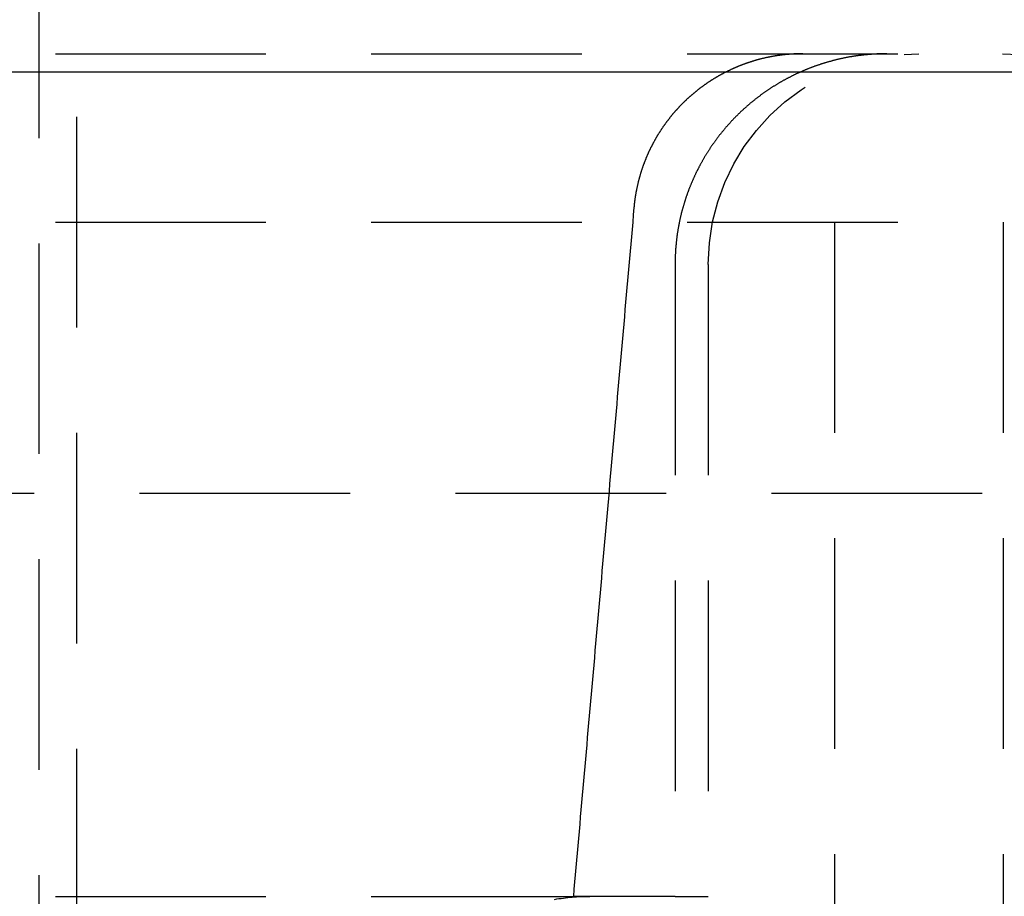
# Model space of a CAD drawing. Extents: x 675 to 1175, y -665 to 305.
# Drawn here: x 988 to 1000, y 142 to 153 of the extents above; entities that cross this region are included whole.
import ezdxf

# ---------------------------------------------------------------- set-up
doc = ezdxf.new("R2010")
doc.units = 0
doc.header["$LTSCALE"] = 10
doc.linetypes.add('VERDECKT', pattern=[0.375, 0.25, -0.125])
doc.layers.get('0').update_dxf_attribs({"linetype": 'CONTINUOUS'})
doc.layers.add('STEMPEL', color=3, linetype='CONTINUOUS')

# ---------------------------------------------------------------- blocks, each defined once
blk = doc.blocks.new('A$C457761B8')
at = {"color": 1, "linetype": 'VERDECKT', "extrusion": (0, 1, -2e-16)}
for p, q in [((344.162, 107.081), (344.162, 126.081)), ((344.603, 126.081), (344.603, 107.081)), ((288.103, 123.081), (355.219, 123.081)), ((358.241, 123.081), (355.219, 123.081)), ((205.603, 121.081), (355.603, 121.081)), ((205.603, 121.081), (355.603, 121.081)), ((353.603, 121.081), (353.603, 98.081)), ((353.603, 121.081), (353.603, 98.081)), ((355.603, 121.081), (355.603, 98.081)), ((355.603, 121.081), (355.603, 98.081)), ((351.708, 120.581), (351.708, 113.081)), ((351.708, 120.581), (351.708, 113.081)), ((352.103, 120.581), (352.103, 113.081)), ((352.103, 120.581), (352.103, 113.081)), ((191.603, 117.866), (369.603, 117.866)), ((288.103, 113.081), (350.502, 113.081)), ((351.708, 113.081), (350.502, 113.081)), ((351.708, 113.081), (350.502, 113.081)), ((351.708, 113.081), (352.103, 113.081)), ((351.708, 113.081), (352.103, 113.081))]:
    blk.add_line(p, q, dxfattribs=at)
at = {"extrusion": (0, 1, -2e-16)}
blk.add_line((115.603, 122.866), (445.603, 122.866), dxfattribs=at)
at = {"color": 1}
for points in [[(353.224, 123.081, 0), (353.219, 123.081, 0), (353.214, 123.081, 0), (353.209, 123.081, 0), (353.204, 123.081, 0), (353.2, 123.081, 0), (353.195, 123.081, 0), (353.19, 123.081, 0), (353.185, 123.081, 0), (353.18, 123.081, 0), (353.175, 123.081, 0), (353.17, 123.081, 0), (353.165, 123.081, 0), (353.16, 123.08, 0), (353.155, 123.08, 0), (353.15, 123.08, 0), (353.145, 123.08, 0), (353.14, 123.08, 0), (353.135, 123.079, 0), (353.13, 123.079, 0), (353.125, 123.079, 0), (353.119, 123.079, 0), (353.114, 123.078, 0), (353.109, 123.078, 0), (353.104, 123.078, 0), (353.099, 123.077, 0), (353.094, 123.077, 0), (353.089, 123.077, 0), (353.084, 123.076, 0), (353.079, 123.076, 0), (353.073, 123.076, 0), (353.068, 123.075, 0), (353.063, 123.075, 0), (353.058, 123.074, 0), (353.053, 123.074, 0), (353.048, 123.074, 0), (353.043, 123.073, 0), (353.037, 123.073, 0), (353.032, 123.072, 0), (353.027, 123.072, 0), (353.022, 123.071, 0), (353.017, 123.071, 0), (353.011, 123.07, 0), (353.006, 123.07, 0), (353.001, 123.069, 0), (352.996, 123.068, 0), (352.991, 123.068, 0), (352.985, 123.067, 0), (352.98, 123.067, 0), (352.975, 123.066, 0), (352.97, 123.065, 0), (352.965, 123.065, 0), (352.959, 123.064, 0), (352.954, 123.063, 0), (352.949, 123.062, 0), (352.944, 123.062, 0), (352.938, 123.061, 0), (352.933, 123.06, 0), (352.928, 123.06, 0), (352.923, 123.059, 0), (352.917, 123.058, 0), (352.912, 123.057, 0), (352.907, 123.056, 0), (352.902, 123.056, 0), (352.897, 123.055, 0), (352.891, 123.054, 0), (352.886, 123.053, 0), (352.881, 123.052, 0), (352.876, 123.051, 0), (352.87, 123.05, 0), (352.865, 123.049, 0), (352.86, 123.048, 0), (352.855, 123.047, 0), (352.849, 123.046, 0), (352.844, 123.045, 0), (352.839, 123.044, 0), (352.834, 123.043, 0), (352.829, 123.042, 0), (352.823, 123.041, 0), (352.818, 123.04, 0), (352.813, 123.039, 0), (352.808, 123.038, 0), (352.803, 123.037, 0), (352.797, 123.036, 0), (352.792, 123.035, 0), (352.787, 123.034, 0), (352.782, 123.032, 0), (352.777, 123.031, 0), (352.772, 123.03, 0), (352.766, 123.029, 0), (352.761, 123.028, 0), (352.756, 123.026, 0), (352.751, 123.025, 0), (352.746, 123.024, 0), (352.741, 123.023, 0), (352.735, 123.021, 0), (352.73, 123.02, 0), (352.725, 123.019, 0), (352.72, 123.017, 0), (352.715, 123.016, 0), (352.71, 123.015, 0), (352.705, 123.013, 0), (352.7, 123.012, 0), (352.695, 123.011, 0), (352.69, 123.009, 0), (352.685, 123.008, 0), (352.679, 123.007, 0), (352.674, 123.005, 0), (352.669, 123.004, 0), (352.664, 123.002, 0), (352.659, 123.001, 0), (352.654, 122.999, 0), (352.649, 122.998, 0), (352.644, 122.996, 0), (352.639, 122.995, 0), (352.634, 122.993, 0), (352.629, 122.992, 0), (352.624, 122.99, 0), (352.619, 122.989, 0), (352.614, 122.987, 0), (352.61, 122.986, 0), (352.605, 122.984, 0), (352.6, 122.982, 0), (352.595, 122.981, 0), (352.59, 122.979, 0), (352.585, 122.978, 0), (352.58, 122.976, 0), (352.575, 122.974, 0), (352.57, 122.973, 0), (352.566, 122.971, 0), (352.561, 122.969, 0), (352.556, 122.968, 0), (352.551, 122.966, 0), (352.546, 122.964, 0), (352.542, 122.963, 0), (352.537, 122.961, 0), (352.532, 122.959, 0), (352.527, 122.957, 0), (352.523, 122.956, 0), (352.518, 122.954, 0), (352.513, 122.952, 0), (352.509, 122.95, 0), (352.504, 122.949, 0), (352.499, 122.947, 0), (352.495, 122.945, 0), (352.49, 122.943, 0), (352.485, 122.942, 0), (352.481, 122.94, 0), (352.476, 122.938, 0), (352.472, 122.936, 0), (352.467, 122.934, 0), (352.462, 122.932, 0), (352.458, 122.931, 0), (352.453, 122.929, 0), (352.449, 122.927, 0), (352.444, 122.925, 0), (352.44, 122.923, 0), (352.435, 122.921, 0), (352.431, 122.919, 0), (352.426, 122.917, 0), (352.422, 122.915, 0), (352.417, 122.913, 0), (352.413, 122.911, 0), (352.408, 122.909, 0), (352.404, 122.907, 0), (352.399, 122.905, 0), (352.394, 122.903, 0), (352.39, 122.901, 0), (352.385, 122.899, 0), (352.381, 122.897, 0), (352.376, 122.895, 0), (352.372, 122.893, 0), (352.367, 122.891, 0), (352.362, 122.888, 0), (352.358, 122.886, 0), (352.353, 122.884, 0), (352.349, 122.882, 0), (352.344, 122.88, 0), (352.339, 122.877, 0), (352.335, 122.875, 0), (352.33, 122.873, 0), (352.326, 122.871, 0), (352.321, 122.868, 0), (352.316, 122.866, 0), (352.312, 122.864, 0), (352.307, 122.861, 0), (352.303, 122.859, 0), (352.298, 122.857, 0), (352.293, 122.854, 0), (352.289, 122.852, 0), (352.284, 122.849, 0), (352.28, 122.847, 0), (352.275, 122.844, 0), (352.27, 122.842, 0), (352.266, 122.84, 0), (352.261, 122.837, 0), (352.257, 122.835, 0), (352.252, 122.832, 0), (352.247, 122.83, 0), (352.243, 122.827, 0), (352.238, 122.824, 0), (352.234, 122.822, 0), (352.229, 122.819, 0), (352.225, 122.817, 0), (352.22, 122.814, 0), (352.215, 122.811, 0), (352.211, 122.809, 0), (352.206, 122.806, 0), (352.202, 122.804, 0), (352.197, 122.801, 0), (352.193, 122.798, 0), (352.188, 122.795, 0), (352.184, 122.793, 0), (352.179, 122.79, 0), (352.174, 122.787, 0), (352.17, 122.785, 0), (352.165, 122.782, 0), (352.161, 122.779, 0), (352.156, 122.776, 0), (352.152, 122.773, 0), (352.147, 122.771, 0), (352.143, 122.768, 0), (352.138, 122.765, 0), (352.134, 122.762, 0), (352.129, 122.759, 0), (352.125, 122.756, 0), (352.121, 122.753, 0), (352.116, 122.75, 0), (352.112, 122.748, 0), (352.107, 122.745, 0), (352.103, 122.742, 0), (352.098, 122.739, 0), (352.094, 122.736, 0), (352.09, 122.733, 0), (352.085, 122.73, 0), (352.081, 122.727, 0), (352.076, 122.724, 0), (352.072, 122.721, 0), (352.068, 122.718, 0), (352.063, 122.715, 0), (352.059, 122.712, 0), (352.055, 122.708, 0), (352.05, 122.705, 0), (352.046, 122.702, 0), (352.042, 122.699, 0), (352.038, 122.696, 0), (352.033, 122.693, 0), (352.029, 122.69, 0), (352.025, 122.687, 0), (352.021, 122.684, 0), (352.016, 122.68, 0), (352.012, 122.677, 0), (352.008, 122.674, 0), (352.004, 122.671, 0), (351.999, 122.668, 0), (351.995, 122.664, 0), (351.991, 122.661, 0), (351.987, 122.658, 0), (351.983, 122.655, 0), (351.979, 122.652, 0), (351.975, 122.648, 0), (351.97, 122.645, 0), (351.966, 122.642, 0), (351.962, 122.638, 0), (351.958, 122.635, 0), (351.954, 122.632, 0), (351.95, 122.629, 0), (351.946, 122.625, 0), (351.942, 122.622, 0), (351.938, 122.619, 0), (351.934, 122.615, 0), (351.93, 122.612, 0), (351.926, 122.609, 0), (351.922, 122.605, 0), (351.918, 122.602, 0), (351.914, 122.599, 0), (351.91, 122.595, 0), (351.906, 122.592, 0), (351.903, 122.589, 0), (351.899, 122.585, 0), (351.895, 122.582, 0), (351.891, 122.579, 0), (351.887, 122.575, 0), (351.883, 122.572, 0), (351.879, 122.568, 0), (351.876, 122.565, 0), (351.872, 122.562, 0), (351.868, 122.558, 0), (351.864, 122.555, 0), (351.861, 122.551, 0), (351.857, 122.548, 0), (351.853, 122.545, 0), (351.85, 122.541, 0), (351.846, 122.538, 0), (351.842, 122.534, 0), (351.839, 122.531, 0), (351.835, 122.528, 0), (351.831, 122.524, 0), (351.828, 122.521, 0), (351.824, 122.517, 0), (351.821, 122.514, 0), (351.817, 122.51, 0), (351.814, 122.507, 0), (351.81, 122.503, 0), (351.807, 122.5, 0), (351.803, 122.497, 0), (351.8, 122.493, 0), (351.796, 122.49, 0), (351.793, 122.486, 0), (351.789, 122.483, 0), (351.786, 122.479, 0), (351.782, 122.476, 0), (351.779, 122.472, 0), (351.776, 122.469, 0), (351.772, 122.465, 0), (351.769, 122.461, 0), (351.765, 122.458, 0), (351.762, 122.454, 0), (351.758, 122.451, 0), (351.755, 122.447, 0), (351.752, 122.443, 0), (351.748, 122.44, 0), (351.745, 122.436, 0), (351.741, 122.432, 0), (351.738, 122.429, 0), (351.734, 122.425, 0), (351.731, 122.421, 0), (351.728, 122.417, 0), (351.724, 122.413, 0), (351.721, 122.41, 0), (351.717, 122.406, 0), (351.714, 122.402, 0), (351.711, 122.398, 0), (351.707, 122.394, 0), (351.704, 122.39, 0), (351.701, 122.387, 0), (351.697, 122.383, 0), (351.694, 122.379, 0), (351.69, 122.375, 0), (351.687, 122.371, 0), (351.684, 122.367, 0), (351.68, 122.363, 0), (351.677, 122.359, 0), (351.674, 122.355, 0), (351.67, 122.351, 0), (351.667, 122.347, 0), (351.664, 122.343, 0), (351.661, 122.339, 0), (351.657, 122.335, 0), (351.654, 122.331, 0), (351.651, 122.327, 0), (351.647, 122.323, 0), (351.644, 122.318, 0), (351.641, 122.314, 0), (351.638, 122.31, 0), (351.634, 122.306, 0), (351.631, 122.302, 0), (351.628, 122.298, 0), (351.625, 122.294, 0), (351.621, 122.289, 0), (351.618, 122.285, 0), (351.615, 122.281, 0), (351.612, 122.277, 0), (351.609, 122.273, 0), (351.606, 122.268, 0), (351.602, 122.264, 0), (351.599, 122.26, 0), (351.596, 122.255, 0), (351.593, 122.251, 0), (351.59, 122.247, 0), (351.587, 122.243, 0), (351.584, 122.238, 0), (351.581, 122.234, 0), (351.578, 122.23, 0), (351.575, 122.225, 0), (351.572, 122.221, 0), (351.568, 122.217, 0), (351.565, 122.212, 0), (351.562, 122.208, 0), (351.559, 122.203, 0), (351.556, 122.199, 0), (351.553, 122.195, 0), (351.551, 122.19, 0), (351.548, 122.186, 0), (351.545, 122.181, 0), (351.542, 122.177, 0), (351.539, 122.173, 0), (351.536, 122.168, 0), (351.533, 122.164, 0), (351.53, 122.159, 0), (351.527, 122.155, 0), (351.524, 122.15, 0), (351.522, 122.146, 0), (351.519, 122.141, 0), (351.516, 122.137, 0), (351.513, 122.132, 0), (351.51, 122.128, 0), (351.508, 122.123, 0), (351.505, 122.119, 0), (351.502, 122.114, 0), (351.499, 122.11, 0), (351.497, 122.105, 0), (351.494, 122.101, 0), (351.491, 122.096, 0), (351.489, 122.092, 0), (351.486, 122.087, 0), (351.483, 122.082, 0), (351.481, 122.078, 0), (351.478, 122.073, 0), (351.475, 122.069, 0), (351.473, 122.064, 0), (351.47, 122.06, 0), (351.468, 122.055, 0), (351.465, 122.05, 0), (351.463, 122.046, 0), (351.46, 122.041, 0), (351.458, 122.037, 0), (351.455, 122.032, 0), (351.453, 122.027, 0), (351.45, 122.023, 0), (351.448, 122.018, 0), (351.445, 122.014, 0), (351.443, 122.009, 0), (351.44, 122.005, 0), (351.438, 122, 0), (351.436, 121.995, 0), (351.433, 121.991, 0), (351.431, 121.986, 0), (351.428, 121.982, 0), (351.426, 121.977, 0), (351.424, 121.972, 0), (351.422, 121.968, 0), (351.419, 121.963, 0), (351.417, 121.959, 0), (351.415, 121.954, 0), (351.413, 121.949, 0), (351.41, 121.945, 0), (351.408, 121.94, 0), (351.406, 121.936, 0), (351.404, 121.931, 0), (351.402, 121.927, 0), (351.399, 121.922, 0), (351.397, 121.917, 0), (351.395, 121.913, 0), (351.393, 121.908, 0), (351.391, 121.904, 0), (351.389, 121.899, 0), (351.387, 121.895, 0), (351.385, 121.89, 0), (351.383, 121.885, 0), (351.381, 121.881, 0), (351.379, 121.876, 0), (351.377, 121.872, 0), (351.375, 121.867, 0), (351.373, 121.863, 0), (351.371, 121.858, 0), (351.369, 121.854, 0), (351.367, 121.849, 0), (351.365, 121.845, 0), (351.363, 121.84, 0), (351.362, 121.836, 0), (351.36, 121.831, 0), (351.358, 121.827, 0), (351.356, 121.822, 0), (351.354, 121.817, 0), (351.352, 121.813, 0), (351.351, 121.808, 0), (351.349, 121.804, 0), (351.347, 121.799, 0), (351.345, 121.794, 0), (351.343, 121.79, 0), (351.342, 121.785, 0), (351.34, 121.78, 0), (351.338, 121.776, 0), (351.336, 121.771, 0), (351.335, 121.766, 0), (351.333, 121.761, 0), (351.331, 121.757, 0), (351.33, 121.752, 0), (351.328, 121.747, 0), (351.326, 121.742, 0), (351.324, 121.737, 0), (351.323, 121.733, 0), (351.321, 121.728, 0), (351.319, 121.723, 0), (351.318, 121.718, 0), (351.316, 121.713, 0), (351.315, 121.708, 0), (351.313, 121.703, 0), (351.311, 121.698, 0), (351.31, 121.694, 0), (351.308, 121.689, 0), (351.307, 121.684, 0), (351.305, 121.679, 0), (351.304, 121.674, 0), (351.302, 121.669, 0), (351.3, 121.664, 0), (351.299, 121.659, 0), (351.297, 121.654, 0), (351.296, 121.649, 0), (351.294, 121.644, 0), (351.293, 121.639, 0), (351.291, 121.634, 0), (351.29, 121.629, 0), (351.289, 121.624, 0), (351.287, 121.619, 0), (351.286, 121.614, 0), (351.284, 121.609, 0), (351.283, 121.604, 0), (351.282, 121.598, 0), (351.28, 121.593, 0), (351.279, 121.588, 0), (351.278, 121.583, 0), (351.276, 121.578, 0), (351.275, 121.573, 0), (351.274, 121.568, 0), (351.272, 121.563, 0), (351.271, 121.558, 0), (351.27, 121.552, 0), (351.268, 121.547, 0), (351.267, 121.542, 0), (351.266, 121.537, 0), (351.265, 121.532, 0), (351.264, 121.527, 0), (351.262, 121.521, 0), (351.261, 121.516, 0), (351.26, 121.511, 0), (351.259, 121.506, 0), (351.258, 121.501, 0), (351.257, 121.496, 0), (351.256, 121.49, 0), (351.255, 121.485, 0), (351.253, 121.48, 0), (351.252, 121.475, 0), (351.251, 121.47, 0), (351.25, 121.464, 0), (351.249, 121.459, 0), (351.248, 121.454, 0), (351.247, 121.449, 0), (351.246, 121.443, 0), (351.245, 121.438, 0), (351.244, 121.433, 0), (351.244, 121.428, 0), (351.243, 121.423, 0), (351.242, 121.417, 0), (351.241, 121.412, 0), (351.24, 121.407, 0), (351.239, 121.402, 0), (351.238, 121.396, 0), (351.237, 121.391, 0), (351.237, 121.386, 0), (351.236, 121.381, 0), (351.235, 121.375, 0), (351.234, 121.37, 0), (351.233, 121.365, 0), (351.233, 121.36, 0), (351.232, 121.355, 0), (351.231, 121.349, 0), (351.231, 121.344, 0), (351.23, 121.339, 0), (351.229, 121.334, 0), (351.229, 121.328, 0), (351.228, 121.323, 0), (351.227, 121.318, 0), (351.227, 121.313, 0), (351.226, 121.308, 0), (351.225, 121.302, 0), (351.225, 121.297, 0), (351.224, 121.292, 0), (351.224, 121.287, 0), (351.223, 121.282, 0), (351.223, 121.276, 0), (351.222, 121.271, 0), (351.222, 121.266, 0), (351.221, 121.261, 0), (351.221, 121.256, 0)], [(354.222, 123.081, 0), (354.215, 123.081, 0), (354.209, 123.081, 0), (354.202, 123.081, 0), (354.196, 123.081, 0), (354.189, 123.081, 0), (354.183, 123.081, 0), (354.176, 123.081, 0), (354.17, 123.081, 0), (354.163, 123.081, 0), (354.156, 123.081, 0), (354.15, 123.08, 0), (354.143, 123.08, 0), (354.136, 123.08, 0), (354.13, 123.08, 0), (354.123, 123.079, 0), (354.116, 123.079, 0), (354.11, 123.079, 0), (354.103, 123.079, 0), (354.096, 123.078, 0), (354.09, 123.078, 0), (354.083, 123.077, 0), (354.076, 123.077, 0), (354.069, 123.077, 0), (354.063, 123.076, 0), (354.056, 123.076, 0), (354.049, 123.075, 0), (354.042, 123.075, 0), (354.036, 123.074, 0), (354.029, 123.074, 0), (354.022, 123.073, 0), (354.015, 123.073, 0), (354.008, 123.072, 0), (354.001, 123.072, 0), (353.995, 123.071, 0), (353.988, 123.07, 0), (353.981, 123.07, 0), (353.974, 123.069, 0), (353.967, 123.068, 0), (353.96, 123.068, 0), (353.953, 123.067, 0), (353.946, 123.066, 0), (353.94, 123.065, 0), (353.933, 123.065, 0), (353.926, 123.064, 0), (353.919, 123.063, 0), (353.912, 123.062, 0), (353.905, 123.061, 0), (353.898, 123.06, 0), (353.891, 123.06, 0), (353.884, 123.059, 0), (353.877, 123.058, 0), (353.87, 123.057, 0), (353.863, 123.056, 0), (353.856, 123.055, 0), (353.85, 123.054, 0), (353.843, 123.053, 0), (353.836, 123.052, 0), (353.829, 123.051, 0), (353.822, 123.049, 0), (353.815, 123.048, 0), (353.808, 123.047, 0), (353.801, 123.046, 0), (353.794, 123.045, 0), (353.787, 123.044, 0), (353.78, 123.043, 0), (353.773, 123.041, 0), (353.766, 123.04, 0), (353.759, 123.039, 0), (353.753, 123.037, 0), (353.746, 123.036, 0), (353.739, 123.035, 0), (353.732, 123.033, 0), (353.725, 123.032, 0), (353.718, 123.031, 0), (353.711, 123.029, 0), (353.704, 123.028, 0), (353.697, 123.026, 0), (353.69, 123.025, 0), (353.684, 123.023, 0), (353.677, 123.022, 0), (353.67, 123.02, 0), (353.663, 123.019, 0), (353.656, 123.017, 0), (353.649, 123.016, 0), (353.642, 123.014, 0), (353.636, 123.012, 0), (353.629, 123.011, 0), (353.622, 123.009, 0), (353.615, 123.007, 0), (353.608, 123.006, 0), (353.602, 123.004, 0), (353.595, 123.002, 0), (353.588, 123.001, 0), (353.581, 122.999, 0), (353.575, 122.997, 0), (353.568, 122.995, 0), (353.561, 122.993, 0), (353.554, 122.991, 0), (353.548, 122.99, 0), (353.541, 122.988, 0), (353.534, 122.986, 0), (353.528, 122.984, 0), (353.521, 122.982, 0), (353.514, 122.98, 0), (353.508, 122.978, 0), (353.501, 122.976, 0), (353.494, 122.974, 0), (353.488, 122.972, 0), (353.481, 122.97, 0), (353.475, 122.968, 0), (353.468, 122.966, 0), (353.461, 122.964, 0), (353.455, 122.962, 0), (353.448, 122.96, 0), (353.442, 122.958, 0), (353.435, 122.956, 0), (353.429, 122.954, 0), (353.422, 122.951, 0), (353.416, 122.949, 0), (353.409, 122.947, 0), (353.403, 122.945, 0), (353.397, 122.943, 0), (353.39, 122.94, 0), (353.384, 122.938, 0), (353.378, 122.936, 0), (353.371, 122.934, 0), (353.365, 122.932, 0), (353.359, 122.929, 0), (353.352, 122.927, 0), (353.346, 122.925, 0), (353.34, 122.922, 0), (353.334, 122.92, 0), (353.327, 122.918, 0), (353.321, 122.915, 0), (353.315, 122.913, 0), (353.309, 122.911, 0), (353.303, 122.908, 0), (353.297, 122.906, 0), (353.29, 122.903, 0), (353.284, 122.901, 0), (353.278, 122.899, 0), (353.272, 122.896, 0), (353.266, 122.894, 0), (353.26, 122.891, 0), (353.254, 122.889, 0), (353.248, 122.886, 0), (353.242, 122.884, 0), (353.236, 122.881, 0), (353.23, 122.879, 0), (353.224, 122.876, 0), (353.218, 122.874, 0), (353.212, 122.871, 0), (353.206, 122.868, 0), (353.2, 122.866, 0), (353.194, 122.863, 0), (353.188, 122.86, 0), (353.182, 122.857, 0), (353.176, 122.855, 0), (353.17, 122.852, 0), (353.164, 122.849, 0), (353.158, 122.846, 0), (353.152, 122.843, 0), (353.146, 122.841, 0), (353.14, 122.838, 0), (353.134, 122.835, 0), (353.128, 122.832, 0), (353.121, 122.829, 0), (353.115, 122.826, 0), (353.109, 122.823, 0), (353.103, 122.82, 0), (353.097, 122.817, 0), (353.091, 122.814, 0), (353.085, 122.811, 0), (353.079, 122.808, 0), (353.073, 122.805, 0), (353.067, 122.801, 0), (353.06, 122.798, 0), (353.054, 122.795, 0), (353.048, 122.792, 0), (353.042, 122.789, 0), (353.036, 122.786, 0), (353.03, 122.782, 0), (353.024, 122.779, 0), (353.018, 122.776, 0), (353.012, 122.772, 0), (353.006, 122.769, 0), (353, 122.766, 0), (352.993, 122.762, 0), (352.987, 122.759, 0), (352.981, 122.756, 0), (352.975, 122.752, 0), (352.969, 122.749, 0), (352.963, 122.745, 0), (352.957, 122.742, 0), (352.951, 122.738, 0), (352.945, 122.735, 0), (352.939, 122.731, 0), (352.933, 122.728, 0), (352.927, 122.724, 0), (352.921, 122.72, 0), (352.915, 122.717, 0), (352.909, 122.713, 0), (352.903, 122.709, 0), (352.897, 122.706, 0), (352.891, 122.702, 0), (352.885, 122.698, 0), (352.879, 122.695, 0), (352.873, 122.691, 0), (352.867, 122.687, 0), (352.861, 122.683, 0), (352.855, 122.68, 0), (352.849, 122.676, 0), (352.843, 122.672, 0), (352.838, 122.668, 0), (352.832, 122.664, 0), (352.826, 122.66, 0), (352.82, 122.656, 0), (352.814, 122.653, 0), (352.808, 122.649, 0), (352.802, 122.645, 0), (352.797, 122.641, 0), (352.791, 122.637, 0), (352.785, 122.633, 0), (352.779, 122.629, 0), (352.774, 122.625, 0), (352.768, 122.621, 0), (352.762, 122.616, 0), (352.756, 122.612, 0), (352.751, 122.608, 0), (352.745, 122.604, 0), (352.739, 122.6, 0), (352.734, 122.596, 0), (352.728, 122.592, 0), (352.722, 122.588, 0), (352.717, 122.583, 0), (352.711, 122.579, 0), (352.705, 122.575, 0), (352.7, 122.571, 0), (352.694, 122.567, 0), (352.689, 122.562, 0), (352.683, 122.558, 0), (352.678, 122.554, 0), (352.672, 122.55, 0), (352.667, 122.545, 0), (352.661, 122.541, 0), (352.656, 122.537, 0), (352.65, 122.532, 0), (352.645, 122.528, 0), (352.64, 122.524, 0), (352.634, 122.519, 0), (352.629, 122.515, 0), (352.624, 122.511, 0), (352.618, 122.506, 0), (352.613, 122.502, 0), (352.608, 122.497, 0), (352.602, 122.493, 0), (352.597, 122.489, 0), (352.592, 122.484, 0), (352.587, 122.48, 0), (352.581, 122.475, 0), (352.576, 122.471, 0), (352.571, 122.466, 0), (352.566, 122.462, 0), (352.561, 122.458, 0), (352.556, 122.453, 0), (352.551, 122.449, 0), (352.546, 122.444, 0), (352.541, 122.44, 0), (352.536, 122.435, 0), (352.531, 122.431, 0), (352.526, 122.426, 0), (352.521, 122.422, 0), (352.516, 122.417, 0), (352.511, 122.413, 0), (352.506, 122.408, 0), (352.501, 122.404, 0), (352.496, 122.399, 0), (352.491, 122.394, 0), (352.487, 122.39, 0), (352.482, 122.385, 0), (352.477, 122.381, 0), (352.472, 122.376, 0), (352.468, 122.372, 0), (352.463, 122.367, 0), (352.458, 122.363, 0), (352.454, 122.358, 0), (352.449, 122.354, 0), (352.444, 122.349, 0), (352.44, 122.344, 0), (352.435, 122.34, 0), (352.431, 122.335, 0), (352.426, 122.331, 0), (352.421, 122.326, 0), (352.417, 122.321, 0), (352.412, 122.317, 0), (352.408, 122.312, 0), (352.403, 122.307, 0), (352.399, 122.302, 0), (352.394, 122.297, 0), (352.39, 122.293, 0), (352.385, 122.288, 0), (352.38, 122.283, 0), (352.376, 122.278, 0), (352.371, 122.273, 0), (352.367, 122.268, 0), (352.362, 122.263, 0), (352.358, 122.258, 0), (352.353, 122.253, 0), (352.349, 122.248, 0), (352.344, 122.243, 0), (352.34, 122.238, 0), (352.335, 122.233, 0), (352.331, 122.228, 0), (352.326, 122.223, 0), (352.322, 122.218, 0), (352.317, 122.213, 0), (352.313, 122.208, 0), (352.308, 122.202, 0), (352.304, 122.197, 0), (352.3, 122.192, 0), (352.295, 122.187, 0), (352.291, 122.181, 0), (352.286, 122.176, 0), (352.282, 122.171, 0), (352.278, 122.165, 0), (352.273, 122.16, 0), (352.269, 122.155, 0), (352.264, 122.149, 0), (352.26, 122.144, 0), (352.256, 122.139, 0), (352.251, 122.133, 0), (352.247, 122.128, 0), (352.243, 122.122, 0), (352.238, 122.117, 0), (352.234, 122.111, 0), (352.23, 122.106, 0), (352.226, 122.1, 0), (352.221, 122.095, 0), (352.217, 122.089, 0), (352.213, 122.084, 0), (352.209, 122.078, 0), (352.204, 122.072, 0), (352.2, 122.067, 0), (352.196, 122.061, 0), (352.192, 122.056, 0), (352.188, 122.05, 0), (352.184, 122.044, 0), (352.18, 122.039, 0), (352.175, 122.033, 0), (352.171, 122.027, 0), (352.167, 122.021, 0), (352.163, 122.016, 0), (352.159, 122.01, 0), (352.155, 122.004, 0), (352.151, 121.998, 0), (352.147, 121.993, 0), (352.143, 121.987, 0), (352.139, 121.981, 0), (352.135, 121.975, 0), (352.131, 121.969, 0), (352.127, 121.963, 0), (352.123, 121.958, 0), (352.12, 121.952, 0), (352.116, 121.946, 0), (352.112, 121.94, 0), (352.108, 121.934, 0), (352.104, 121.928, 0), (352.1, 121.922, 0), (352.097, 121.916, 0), (352.093, 121.91, 0), (352.089, 121.904, 0), (352.085, 121.898, 0), (352.082, 121.892, 0), (352.078, 121.886, 0), (352.074, 121.88, 0), (352.071, 121.874, 0), (352.067, 121.868, 0), (352.064, 121.862, 0), (352.06, 121.856, 0), (352.056, 121.85, 0), (352.053, 121.844, 0), (352.049, 121.838, 0), (352.046, 121.832, 0), (352.042, 121.826, 0), (352.039, 121.82, 0), (352.035, 121.814, 0), (352.032, 121.808, 0), (352.029, 121.802, 0), (352.025, 121.796, 0), (352.022, 121.79, 0), (352.018, 121.784, 0), (352.015, 121.778, 0), (352.012, 121.772, 0), (352.008, 121.766, 0), (352.005, 121.76, 0), (352.002, 121.753, 0), (351.999, 121.747, 0), (351.995, 121.741, 0), (351.992, 121.735, 0), (351.989, 121.729, 0), (351.986, 121.723, 0), (351.983, 121.717, 0), (351.98, 121.711, 0), (351.977, 121.705, 0), (351.973, 121.699, 0), (351.97, 121.693, 0), (351.967, 121.687, 0), (351.964, 121.68, 0), (351.961, 121.674, 0), (351.958, 121.668, 0), (351.955, 121.662, 0), (351.953, 121.656, 0), (351.95, 121.65, 0), (351.947, 121.644, 0), (351.944, 121.638, 0), (351.941, 121.632, 0), (351.938, 121.626, 0), (351.935, 121.62, 0), (351.933, 121.614, 0), (351.93, 121.608, 0), (351.927, 121.602, 0), (351.924, 121.596, 0), (351.922, 121.59, 0), (351.919, 121.583, 0), (351.916, 121.577, 0), (351.914, 121.571, 0), (351.911, 121.565, 0), (351.909, 121.559, 0), (351.906, 121.553, 0), (351.904, 121.548, 0), (351.901, 121.542, 0), (351.899, 121.536, 0), (351.896, 121.53, 0), (351.894, 121.524, 0), (351.891, 121.518, 0), (351.889, 121.512, 0), (351.886, 121.505, 0), (351.884, 121.499, 0), (351.882, 121.493, 0), (351.879, 121.487, 0), (351.877, 121.481, 0), (351.874, 121.475, 0), (351.872, 121.469, 0), (351.87, 121.462, 0), (351.867, 121.456, 0), (351.865, 121.45, 0), (351.863, 121.444, 0), (351.86, 121.437, 0), (351.858, 121.431, 0), (351.856, 121.425, 0), (351.854, 121.419, 0), (351.851, 121.412, 0), (351.849, 121.406, 0), (351.847, 121.399, 0), (351.845, 121.393, 0), (351.842, 121.387, 0), (351.84, 121.38, 0), (351.838, 121.374, 0), (351.836, 121.367, 0), (351.834, 121.361, 0), (351.832, 121.354, 0), (351.83, 121.348, 0), (351.827, 121.341, 0), (351.825, 121.335, 0), (351.823, 121.328, 0), (351.821, 121.322, 0), (351.819, 121.315, 0), (351.817, 121.308, 0), (351.815, 121.302, 0), (351.813, 121.295, 0), (351.811, 121.289, 0), (351.809, 121.282, 0), (351.807, 121.275, 0), (351.805, 121.269, 0), (351.803, 121.262, 0), (351.802, 121.255, 0), (351.8, 121.249, 0), (351.798, 121.242, 0), (351.796, 121.235, 0), (351.794, 121.228, 0), (351.792, 121.222, 0), (351.79, 121.215, 0), (351.789, 121.208, 0), (351.787, 121.201, 0), (351.785, 121.195, 0), (351.783, 121.188, 0), (351.782, 121.181, 0), (351.78, 121.174, 0), (351.778, 121.167, 0), (351.777, 121.161, 0), (351.775, 121.154, 0), (351.774, 121.147, 0), (351.772, 121.14, 0), (351.77, 121.133, 0), (351.769, 121.126, 0), (351.767, 121.119, 0), (351.766, 121.113, 0), (351.764, 121.106, 0), (351.763, 121.099, 0), (351.761, 121.092, 0), (351.76, 121.085, 0), (351.758, 121.078, 0), (351.757, 121.071, 0), (351.756, 121.064, 0), (351.754, 121.057, 0), (351.753, 121.051, 0), (351.752, 121.044, 0), (351.75, 121.037, 0), (351.749, 121.03, 0), (351.748, 121.023, 0), (351.747, 121.016, 0), (351.745, 121.009, 0), (351.744, 121.002, 0), (351.743, 120.995, 0), (351.742, 120.988, 0), (351.741, 120.981, 0), (351.74, 120.974, 0), (351.739, 120.967, 0), (351.737, 120.961, 0), (351.736, 120.954, 0), (351.735, 120.947, 0), (351.734, 120.94, 0), (351.733, 120.933, 0), (351.732, 120.926, 0), (351.731, 120.919, 0), (351.731, 120.912, 0), (351.73, 120.905, 0), (351.729, 120.898, 0), (351.728, 120.891, 0), (351.727, 120.884, 0), (351.726, 120.877, 0), (351.725, 120.871, 0), (351.725, 120.864, 0), (351.724, 120.857, 0), (351.723, 120.85, 0), (351.722, 120.843, 0), (351.722, 120.836, 0), (351.721, 120.829, 0), (351.72, 120.822, 0), (351.72, 120.815, 0), (351.719, 120.809, 0), (351.718, 120.802, 0), (351.718, 120.795, 0), (351.717, 120.788, 0), (351.717, 120.781, 0), (351.716, 120.774, 0), (351.715, 120.768, 0), (351.715, 120.761, 0), (351.714, 120.754, 0), (351.714, 120.747, 0), (351.714, 120.74, 0), (351.713, 120.734, 0), (351.713, 120.727, 0), (351.712, 120.72, 0), (351.712, 120.713, 0), (351.712, 120.707, 0), (351.711, 120.7, 0), (351.711, 120.693, 0), (351.711, 120.687, 0), (351.71, 120.68, 0), (351.71, 120.673, 0), (351.71, 120.667, 0), (351.71, 120.66, 0), (351.709, 120.653, 0), (351.709, 120.647, 0), (351.709, 120.64, 0), (351.709, 120.634, 0), (351.709, 120.627, 0), (351.709, 120.62, 0), (351.709, 120.614, 0), (351.708, 120.607, 0), (351.708, 120.601, 0), (351.708, 120.594, 0), (351.708, 120.588, 0), (351.708, 120.581, 0)], [(354.222, 123.081, 0), (354.215, 123.081, 0), (354.209, 123.081, 0), (354.202, 123.081, 0), (354.196, 123.081, 0), (354.189, 123.081, 0), (354.183, 123.081, 0), (354.176, 123.081, 0), (354.17, 123.081, 0), (354.163, 123.081, 0), (354.156, 123.081, 0), (354.15, 123.08, 0), (354.143, 123.08, 0), (354.136, 123.08, 0), (354.13, 123.08, 0), (354.123, 123.079, 0), (354.116, 123.079, 0), (354.11, 123.079, 0), (354.103, 123.079, 0), (354.096, 123.078, 0), (354.09, 123.078, 0), (354.083, 123.077, 0), (354.076, 123.077, 0), (354.069, 123.077, 0), (354.063, 123.076, 0), (354.056, 123.076, 0), (354.049, 123.075, 0), (354.042, 123.075, 0), (354.036, 123.074, 0), (354.029, 123.074, 0), (354.022, 123.073, 0), (354.015, 123.073, 0), (354.008, 123.072, 0), (354.001, 123.072, 0), (353.995, 123.071, 0), (353.988, 123.07, 0), (353.981, 123.07, 0), (353.974, 123.069, 0), (353.967, 123.068, 0), (353.96, 123.068, 0), (353.953, 123.067, 0), (353.946, 123.066, 0), (353.94, 123.065, 0), (353.933, 123.065, 0), (353.926, 123.064, 0), (353.919, 123.063, 0), (353.912, 123.062, 0), (353.905, 123.061, 0), (353.898, 123.06, 0), (353.891, 123.06, 0), (353.884, 123.059, 0), (353.877, 123.058, 0), (353.87, 123.057, 0), (353.863, 123.056, 0), (353.856, 123.055, 0), (353.85, 123.054, 0), (353.843, 123.053, 0), (353.836, 123.052, 0), (353.829, 123.051, 0), (353.822, 123.049, 0), (353.815, 123.048, 0), (353.808, 123.047, 0), (353.801, 123.046, 0), (353.794, 123.045, 0), (353.787, 123.044, 0), (353.78, 123.043, 0), (353.773, 123.041, 0), (353.766, 123.04, 0), (353.759, 123.039, 0), (353.753, 123.037, 0), (353.746, 123.036, 0), (353.739, 123.035, 0), (353.732, 123.033, 0), (353.725, 123.032, 0), (353.718, 123.031, 0), (353.711, 123.029, 0), (353.704, 123.028, 0), (353.697, 123.026, 0), (353.69, 123.025, 0), (353.684, 123.023, 0), (353.677, 123.022, 0), (353.67, 123.02, 0), (353.663, 123.019, 0), (353.656, 123.017, 0), (353.649, 123.016, 0), (353.642, 123.014, 0), (353.636, 123.012, 0), (353.629, 123.011, 0), (353.622, 123.009, 0), (353.615, 123.007, 0), (353.608, 123.006, 0), (353.602, 123.004, 0), (353.595, 123.002, 0), (353.588, 123.001, 0), (353.581, 122.999, 0), (353.575, 122.997, 0), (353.568, 122.995, 0), (353.561, 122.993, 0), (353.554, 122.991, 0), (353.548, 122.99, 0), (353.541, 122.988, 0), (353.534, 122.986, 0), (353.528, 122.984, 0), (353.521, 122.982, 0), (353.514, 122.98, 0), (353.508, 122.978, 0), (353.501, 122.976, 0), (353.494, 122.974, 0), (353.488, 122.972, 0), (353.481, 122.97, 0), (353.475, 122.968, 0), (353.468, 122.966, 0), (353.461, 122.964, 0), (353.455, 122.962, 0), (353.448, 122.96, 0), (353.442, 122.958, 0), (353.435, 122.956, 0), (353.429, 122.954, 0), (353.422, 122.951, 0), (353.416, 122.949, 0), (353.409, 122.947, 0), (353.403, 122.945, 0), (353.397, 122.943, 0), (353.39, 122.94, 0), (353.384, 122.938, 0), (353.378, 122.936, 0), (353.371, 122.934, 0), (353.365, 122.932, 0), (353.359, 122.929, 0), (353.352, 122.927, 0), (353.346, 122.925, 0), (353.34, 122.922, 0), (353.334, 122.92, 0), (353.327, 122.918, 0), (353.321, 122.915, 0), (353.315, 122.913, 0), (353.309, 122.911, 0), (353.303, 122.908, 0), (353.297, 122.906, 0), (353.29, 122.903, 0), (353.284, 122.901, 0), (353.278, 122.899, 0), (353.272, 122.896, 0), (353.266, 122.894, 0), (353.26, 122.891, 0), (353.254, 122.889, 0), (353.248, 122.886, 0), (353.242, 122.884, 0), (353.236, 122.881, 0), (353.23, 122.879, 0), (353.224, 122.876, 0), (353.218, 122.874, 0), (353.212, 122.871, 0), (353.206, 122.868, 0), (353.2, 122.866, 0), (353.194, 122.863, 0), (353.188, 122.86, 0), (353.182, 122.857, 0), (353.176, 122.855, 0), (353.17, 122.852, 0), (353.164, 122.849, 0), (353.158, 122.846, 0), (353.152, 122.843, 0), (353.146, 122.841, 0), (353.14, 122.838, 0), (353.134, 122.835, 0), (353.128, 122.832, 0), (353.121, 122.829, 0), (353.115, 122.826, 0), (353.109, 122.823, 0), (353.103, 122.82, 0), (353.097, 122.817, 0), (353.091, 122.814, 0), (353.085, 122.811, 0), (353.079, 122.808, 0), (353.073, 122.805, 0), (353.067, 122.801, 0), (353.06, 122.798, 0), (353.054, 122.795, 0), (353.048, 122.792, 0), (353.042, 122.789, 0), (353.036, 122.786, 0), (353.03, 122.782, 0), (353.024, 122.779, 0), (353.018, 122.776, 0), (353.012, 122.772, 0), (353.006, 122.769, 0), (353, 122.766, 0), (352.993, 122.762, 0), (352.987, 122.759, 0), (352.981, 122.756, 0), (352.975, 122.752, 0), (352.969, 122.749, 0), (352.963, 122.745, 0), (352.957, 122.742, 0), (352.951, 122.738, 0), (352.945, 122.735, 0), (352.939, 122.731, 0), (352.933, 122.728, 0), (352.927, 122.724, 0), (352.921, 122.72, 0), (352.915, 122.717, 0), (352.909, 122.713, 0), (352.903, 122.709, 0), (352.897, 122.706, 0), (352.891, 122.702, 0), (352.885, 122.698, 0), (352.879, 122.695, 0), (352.873, 122.691, 0), (352.867, 122.687, 0), (352.861, 122.683, 0), (352.855, 122.68, 0), (352.849, 122.676, 0), (352.843, 122.672, 0), (352.838, 122.668, 0), (352.832, 122.664, 0), (352.826, 122.66, 0), (352.82, 122.656, 0), (352.814, 122.653, 0), (352.808, 122.649, 0), (352.802, 122.645, 0), (352.797, 122.641, 0), (352.791, 122.637, 0), (352.785, 122.633, 0), (352.779, 122.629, 0), (352.774, 122.625, 0), (352.768, 122.621, 0), (352.762, 122.616, 0), (352.756, 122.612, 0), (352.751, 122.608, 0), (352.745, 122.604, 0), (352.739, 122.6, 0), (352.734, 122.596, 0), (352.728, 122.592, 0), (352.722, 122.588, 0), (352.717, 122.583, 0), (352.711, 122.579, 0), (352.705, 122.575, 0), (352.7, 122.571, 0), (352.694, 122.567, 0), (352.689, 122.562, 0), (352.683, 122.558, 0), (352.678, 122.554, 0), (352.672, 122.55, 0), (352.667, 122.545, 0), (352.661, 122.541, 0), (352.656, 122.537, 0), (352.65, 122.532, 0), (352.645, 122.528, 0), (352.64, 122.524, 0), (352.634, 122.519, 0), (352.629, 122.515, 0), (352.624, 122.511, 0), (352.618, 122.506, 0), (352.613, 122.502, 0), (352.608, 122.497, 0), (352.602, 122.493, 0), (352.597, 122.489, 0), (352.592, 122.484, 0), (352.587, 122.48, 0), (352.581, 122.475, 0), (352.576, 122.471, 0), (352.571, 122.466, 0), (352.566, 122.462, 0), (352.561, 122.458, 0), (352.556, 122.453, 0), (352.551, 122.449, 0), (352.546, 122.444, 0), (352.541, 122.44, 0), (352.536, 122.435, 0), (352.531, 122.431, 0), (352.526, 122.426, 0), (352.521, 122.422, 0), (352.516, 122.417, 0), (352.511, 122.413, 0), (352.506, 122.408, 0), (352.501, 122.404, 0), (352.496, 122.399, 0), (352.491, 122.394, 0), (352.487, 122.39, 0), (352.482, 122.385, 0), (352.477, 122.381, 0), (352.472, 122.376, 0), (352.468, 122.372, 0), (352.463, 122.367, 0), (352.458, 122.363, 0), (352.454, 122.358, 0), (352.449, 122.354, 0), (352.444, 122.349, 0), (352.44, 122.344, 0), (352.435, 122.34, 0), (352.431, 122.335, 0), (352.426, 122.331, 0), (352.421, 122.326, 0), (352.417, 122.321, 0), (352.412, 122.317, 0), (352.408, 122.312, 0), (352.403, 122.307, 0), (352.399, 122.302, 0), (352.394, 122.297, 0), (352.39, 122.293, 0), (352.385, 122.288, 0), (352.38, 122.283, 0), (352.376, 122.278, 0), (352.371, 122.273, 0), (352.367, 122.268, 0), (352.362, 122.263, 0), (352.358, 122.258, 0), (352.353, 122.253, 0), (352.349, 122.248, 0), (352.344, 122.243, 0), (352.34, 122.238, 0), (352.335, 122.233, 0), (352.331, 122.228, 0), (352.326, 122.223, 0), (352.322, 122.218, 0), (352.317, 122.213, 0), (352.313, 122.208, 0), (352.308, 122.202, 0), (352.304, 122.197, 0), (352.3, 122.192, 0), (352.295, 122.187, 0), (352.291, 122.181, 0), (352.286, 122.176, 0), (352.282, 122.171, 0), (352.278, 122.165, 0), (352.273, 122.16, 0), (352.269, 122.155, 0), (352.264, 122.149, 0), (352.26, 122.144, 0), (352.256, 122.139, 0), (352.251, 122.133, 0), (352.247, 122.128, 0), (352.243, 122.122, 0), (352.238, 122.117, 0), (352.234, 122.111, 0), (352.23, 122.106, 0), (352.226, 122.1, 0), (352.221, 122.095, 0), (352.217, 122.089, 0), (352.213, 122.084, 0), (352.209, 122.078, 0), (352.204, 122.072, 0), (352.2, 122.067, 0), (352.196, 122.061, 0), (352.192, 122.056, 0), (352.188, 122.05, 0), (352.184, 122.044, 0), (352.18, 122.039, 0), (352.175, 122.033, 0), (352.171, 122.027, 0), (352.167, 122.021, 0), (352.163, 122.016, 0), (352.159, 122.01, 0), (352.155, 122.004, 0), (352.151, 121.998, 0), (352.147, 121.993, 0), (352.143, 121.987, 0), (352.139, 121.981, 0), (352.135, 121.975, 0), (352.131, 121.969, 0), (352.127, 121.963, 0), (352.123, 121.958, 0), (352.12, 121.952, 0), (352.116, 121.946, 0), (352.112, 121.94, 0), (352.108, 121.934, 0), (352.104, 121.928, 0), (352.1, 121.922, 0), (352.097, 121.916, 0), (352.093, 121.91, 0), (352.089, 121.904, 0), (352.085, 121.898, 0), (352.082, 121.892, 0), (352.078, 121.886, 0), (352.074, 121.88, 0), (352.071, 121.874, 0), (352.067, 121.868, 0), (352.064, 121.862, 0), (352.06, 121.856, 0), (352.056, 121.85, 0), (352.053, 121.844, 0), (352.049, 121.838, 0), (352.046, 121.832, 0), (352.042, 121.826, 0), (352.039, 121.82, 0), (352.035, 121.814, 0), (352.032, 121.808, 0), (352.029, 121.802, 0), (352.025, 121.796, 0), (352.022, 121.79, 0), (352.018, 121.784, 0), (352.015, 121.778, 0), (352.012, 121.772, 0), (352.008, 121.766, 0), (352.005, 121.76, 0), (352.002, 121.753, 0), (351.999, 121.747, 0), (351.995, 121.741, 0), (351.992, 121.735, 0), (351.989, 121.729, 0), (351.986, 121.723, 0), (351.983, 121.717, 0), (351.98, 121.711, 0), (351.977, 121.705, 0), (351.973, 121.699, 0), (351.97, 121.693, 0), (351.967, 121.687, 0), (351.964, 121.68, 0), (351.961, 121.674, 0), (351.958, 121.668, 0), (351.955, 121.662, 0), (351.953, 121.656, 0), (351.95, 121.65, 0), (351.947, 121.644, 0), (351.944, 121.638, 0), (351.941, 121.632, 0), (351.938, 121.626, 0), (351.935, 121.62, 0), (351.933, 121.614, 0), (351.93, 121.608, 0), (351.927, 121.602, 0), (351.924, 121.596, 0), (351.922, 121.59, 0), (351.919, 121.583, 0), (351.916, 121.577, 0), (351.914, 121.571, 0), (351.911, 121.565, 0), (351.909, 121.559, 0), (351.906, 121.553, 0), (351.904, 121.548, 0), (351.901, 121.542, 0), (351.899, 121.536, 0), (351.896, 121.53, 0), (351.894, 121.524, 0), (351.891, 121.518, 0), (351.889, 121.512, 0), (351.886, 121.505, 0), (351.884, 121.499, 0), (351.882, 121.493, 0), (351.879, 121.487, 0), (351.877, 121.481, 0), (351.874, 121.475, 0), (351.872, 121.469, 0), (351.87, 121.462, 0), (351.867, 121.456, 0), (351.865, 121.45, 0), (351.863, 121.444, 0), (351.86, 121.437, 0), (351.858, 121.431, 0), (351.856, 121.425, 0), (351.854, 121.419, 0), (351.851, 121.412, 0), (351.849, 121.406, 0), (351.847, 121.399, 0), (351.845, 121.393, 0), (351.842, 121.387, 0), (351.84, 121.38, 0), (351.838, 121.374, 0), (351.836, 121.367, 0), (351.834, 121.361, 0), (351.832, 121.354, 0), (351.83, 121.348, 0), (351.827, 121.341, 0), (351.825, 121.335, 0), (351.823, 121.328, 0), (351.821, 121.322, 0), (351.819, 121.315, 0), (351.817, 121.308, 0), (351.815, 121.302, 0), (351.813, 121.295, 0), (351.811, 121.289, 0), (351.809, 121.282, 0), (351.807, 121.275, 0), (351.805, 121.269, 0), (351.803, 121.262, 0), (351.802, 121.255, 0), (351.8, 121.249, 0), (351.798, 121.242, 0), (351.796, 121.235, 0), (351.794, 121.228, 0), (351.792, 121.222, 0), (351.79, 121.215, 0), (351.789, 121.208, 0), (351.787, 121.201, 0), (351.785, 121.195, 0), (351.783, 121.188, 0), (351.782, 121.181, 0), (351.78, 121.174, 0), (351.778, 121.167, 0), (351.777, 121.161, 0), (351.775, 121.154, 0), (351.774, 121.147, 0), (351.772, 121.14, 0), (351.77, 121.133, 0), (351.769, 121.126, 0), (351.767, 121.119, 0), (351.766, 121.113, 0), (351.764, 121.106, 0), (351.763, 121.099, 0), (351.761, 121.092, 0), (351.76, 121.085, 0), (351.758, 121.078, 0), (351.757, 121.071, 0), (351.756, 121.064, 0), (351.754, 121.057, 0), (351.753, 121.051, 0), (351.752, 121.044, 0), (351.75, 121.037, 0), (351.749, 121.03, 0), (351.748, 121.023, 0), (351.747, 121.016, 0), (351.745, 121.009, 0), (351.744, 121.002, 0), (351.743, 120.995, 0), (351.742, 120.988, 0), (351.741, 120.981, 0), (351.74, 120.974, 0), (351.739, 120.967, 0), (351.737, 120.961, 0), (351.736, 120.954, 0), (351.735, 120.947, 0), (351.734, 120.94, 0), (351.733, 120.933, 0), (351.732, 120.926, 0), (351.731, 120.919, 0), (351.731, 120.912, 0), (351.73, 120.905, 0), (351.729, 120.898, 0), (351.728, 120.891, 0), (351.727, 120.884, 0), (351.726, 120.877, 0), (351.725, 120.871, 0), (351.725, 120.864, 0), (351.724, 120.857, 0), (351.723, 120.85, 0), (351.722, 120.843, 0), (351.722, 120.836, 0), (351.721, 120.829, 0), (351.72, 120.822, 0), (351.72, 120.815, 0), (351.719, 120.809, 0), (351.718, 120.802, 0), (351.718, 120.795, 0), (351.717, 120.788, 0), (351.717, 120.781, 0), (351.716, 120.774, 0), (351.715, 120.768, 0), (351.715, 120.761, 0), (351.714, 120.754, 0), (351.714, 120.747, 0), (351.714, 120.74, 0), (351.713, 120.734, 0), (351.713, 120.727, 0), (351.712, 120.72, 0), (351.712, 120.713, 0), (351.712, 120.707, 0), (351.711, 120.7, 0), (351.711, 120.693, 0), (351.711, 120.687, 0), (351.71, 120.68, 0), (351.71, 120.673, 0), (351.71, 120.667, 0), (351.71, 120.66, 0), (351.709, 120.653, 0), (351.709, 120.647, 0), (351.709, 120.64, 0), (351.709, 120.634, 0), (351.709, 120.627, 0), (351.709, 120.62, 0), (351.709, 120.614, 0), (351.708, 120.607, 0), (351.708, 120.601, 0), (351.708, 120.594, 0), (351.708, 120.588, 0), (351.708, 120.581, 0)], [(351.221, 121.256, 0), (351.213, 121.169, 0), (351.206, 121.083, 0), (351.198, 120.996, 0), (351.19, 120.91, 0), (351.183, 120.823, 0), (351.175, 120.737, 0), (351.168, 120.651, 0), (351.16, 120.564, 0), (351.152, 120.478, 0), (351.145, 120.391, 0), (351.137, 120.305, 0), (351.13, 120.219, 0), (351.122, 120.132, 0), (351.114, 120.046, 0), (351.107, 119.959, 0), (351.099, 119.873, 0), (351.092, 119.787, 0), (351.084, 119.7, 0), (351.076, 119.614, 0), (351.069, 119.528, 0), (351.061, 119.442, 0), (351.054, 119.355, 0), (351.046, 119.269, 0), (351.038, 119.183, 0), (351.031, 119.096, 0), (351.023, 119.01, 0), (351.016, 118.924, 0), (351.008, 118.838, 0), (351, 118.752, 0), (350.993, 118.665, 0), (350.985, 118.579, 0), (350.978, 118.493, 0), (350.97, 118.407, 0), (350.963, 118.321, 0), (350.955, 118.234, 0), (350.947, 118.148, 0), (350.94, 118.062, 0), (350.932, 117.976, 0), (350.925, 117.89, 0), (350.917, 117.804, 0), (350.909, 117.718, 0), (350.902, 117.631, 0), (350.894, 117.545, 0), (350.887, 117.459, 0), (350.879, 117.373, 0), (350.872, 117.287, 0), (350.864, 117.201, 0), (350.856, 117.115, 0), (350.849, 117.029, 0), (350.841, 116.943, 0), (350.834, 116.857, 0), (350.826, 116.771, 0), (350.819, 116.685, 0), (350.811, 116.599, 0), (350.803, 116.513, 0), (350.796, 116.427, 0), (350.788, 116.341, 0), (350.781, 116.255, 0), (350.773, 116.169, 0), (350.766, 116.083, 0), (350.758, 115.997, 0), (350.751, 115.911, 0), (350.743, 115.826, 0), (350.735, 115.74, 0), (350.728, 115.654, 0), (350.72, 115.568, 0), (350.713, 115.482, 0), (350.705, 115.396, 0), (350.698, 115.31, 0), (350.69, 115.224, 0), (350.683, 115.139, 0), (350.675, 115.053, 0), (350.667, 114.967, 0), (350.66, 114.881, 0), (350.652, 114.795, 0), (350.645, 114.71, 0), (350.637, 114.624, 0), (350.63, 114.538, 0), (350.622, 114.452, 0), (350.615, 114.367, 0), (350.607, 114.281, 0), (350.6, 114.195, 0), (350.592, 114.109, 0), (350.584, 114.024, 0), (350.577, 113.938, 0), (350.569, 113.852, 0), (350.562, 113.767, 0), (350.554, 113.681, 0), (350.547, 113.595, 0), (350.539, 113.51, 0), (350.532, 113.424, 0), (350.524, 113.338, 0), (350.517, 113.253, 0), (350.509, 113.167, 0), (350.502, 113.081, 0)]]:
    blk.add_polyline3d(points, dxfattribs=at)
at = {"color": 1, "linetype": 'VERDECKT', "extrusion": (0, -2e-16, -1)}
for centre, radius, start, end in [((-354.603, 120.581), 2.5, 0, 90), ((-354.603, 120.581), 2.5, 0, 90), ((-355.595, 121.081), 2, 90, 175), ((-350.698, 110.581), 2.5, 80.3424, 90)]:
    blk.add_arc(centre, radius, start, end, dxfattribs=at)

msp = doc.modelspace()

# ---------------------------------------------------------------- block references
at = {"layer": 'STEMPEL'}
msp.add_blockref('A$C457761B8', (644.544, 29.411, -92.809), dxfattribs=at)

doc.saveas('drawing.dxf')
